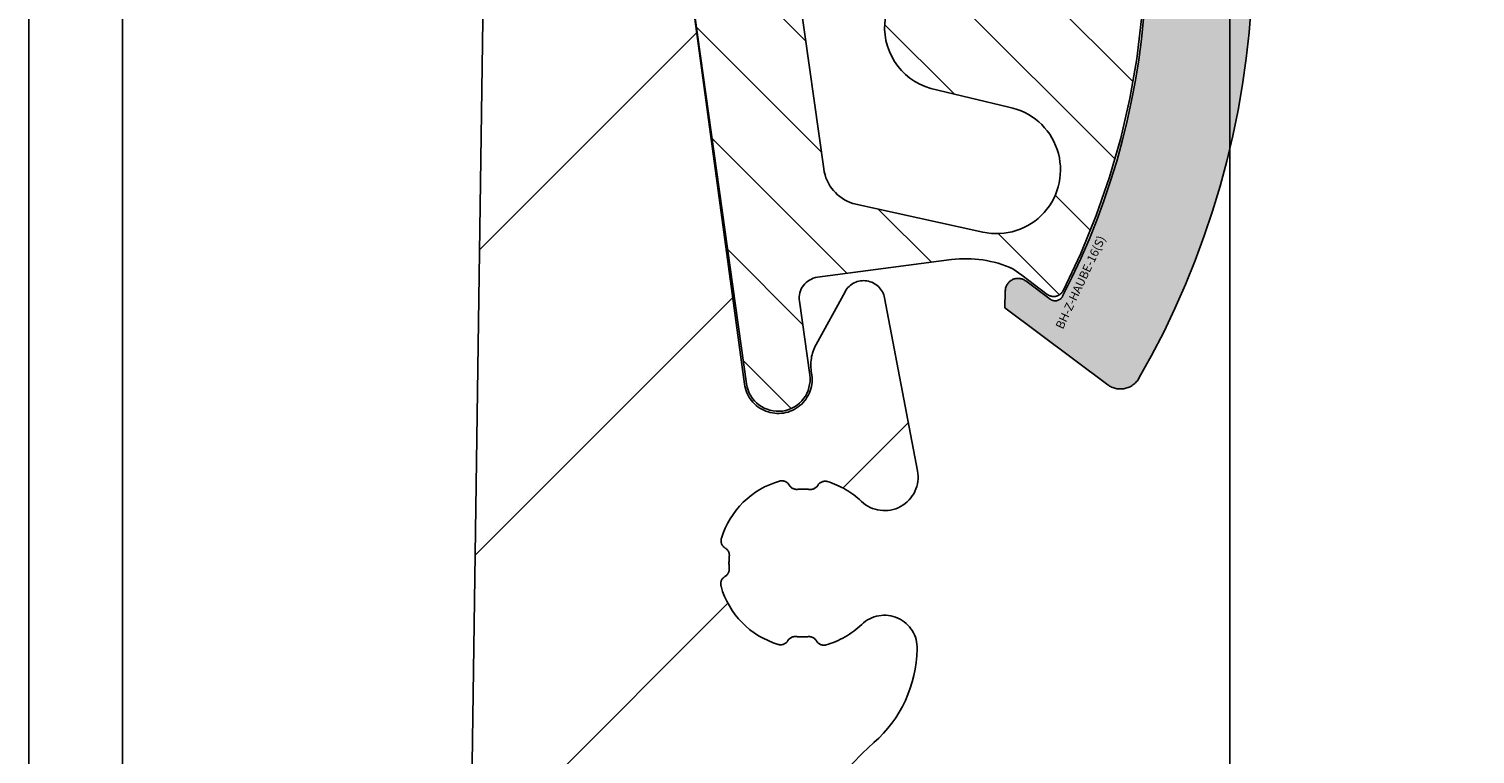
# Model space of a CAD drawing. Units: millimetres. Extents: x -3 to 1183, y 764 to 1981.
# Drawn here: x 147 to 181, y 1759 to 1776 of the extents above; entities that cross this region are included whole.
import ezdxf

# ---------------------------------------------------------------- set-up
doc = ezdxf.new("R2010")
doc.units = ezdxf.units.MM
for name, pattern in [('ACISOTGB', [9, 4, -1, 1, -1, 1, -1]), ('AUSGEZOGEN', [2000.1, 2000, -0.1]), ('MITTE', [2, 1.25, -0.25, 0.25, -0.25])]:
    doc.linetypes.add(name, pattern=pattern)
doc.layers.get('DEFPOINTS').update_dxf_attribs({"color": 5, "linetype": 'AUSGEZOGEN'})
for name, color, linetype in [('-ACHSE', 3, 'MITTE'), ('-ALU', 2, 'AUSGEZOGEN'), ('-ALU-BLENDE', 113, 'Continuous'), ('-BAU', 1, 'AUSGEZOGEN'), ('-GUMMI', 30, 'AUSGEZOGEN'), ('-POM Stab', 72, 'AUSGEZOGEN')]:
    doc.layers.add(name, color=color, linetype=linetype)
doc.layers.add('-GLAS', color=1, linetype='AUSGEZOGEN', lineweight=25)
doc.styles.get("Standard").update_dxf_attribs({"font": 'arial.ttf'})

# ---------------------------------------------------------------- blocks, each defined once
blk = doc.blocks.new('Deckel mit seitlicher Entwässerung')
at = {"layer": '-BAU'}
blk.add_lwpolyline([(0.009599865172276623, -3.273635229561478e-08), (-86.03668651759023, -3.273635229561478e-08, -0.153914721059727), (-86.32347473576559, 0.09042394511902785), (-95.77718835300672, 6.709985483981427, -0.24469844322914), (-95.99040013483136, 7.119561506126047), (-95.99040013483136, 86.09999996725855, 0.414213562373095), (-96.49040013483136, 86.59999996725855), (-130.6939829904255, 86.59999996725855, -0.01248584258535939), (-131.6923833595134, 86.62493559432096), (-144.252317096934, 86.9726933775828, 0.01248584258535761), (-145.2507174660219, 86.9976290046452), (-164.4904001348291, 86.9976290046452, 0.4142135623730951), (-164.9904001348291, 86.4976290046452), (-164.9904001348255, -67.50000003273408, 0.4142135623730887), (-164.4904001348255, -68.00000003273408), (-22.70296188202792, -68.00000003273385, -0.4142135623730955)], format="xyb", dxfattribs=at)
blk = doc.blocks.new('AC_Grundprofil')
at = {"layer": '-ALU'}
h = blk.add_hatch(dxfattribs=at)
h.set_pattern_fill('_U', color=256, scale=5, angle=45, style=0, pattern_type=0)
h.set_pattern_definition([(45, (-21827.2296603932, -13022.59954864355), (-3.535533905932737, 3.535533905932738), [])])
edge = h.paths.add_edge_path()
edge.add_line((10.2410103486036, 61.4461390749766), (8.600082315053442, 79.80535306970523))
edge.add_arc((38.30810751054378, 83.9806661105631), 30.00000000008411, 179.0253424438797, 188.0002314587263, ccw=False)
edge.add_line((8.312448009150103, 84.49097100128893), (8.489832234190544, 94.91759420586823))
edge.add_arc((15.48881945115136, 94.79852306469547), 6.999999999988646, 131.3258453670101, 179.0253424438476, ccw=False)
edge.add_arc((8.88541459017506, 102.3081864554097), 3.000000000001329, 311.3258453670775, 358.9376504725045)
edge.add_arc((11.11575037793955, 102.2807345187521), 0.7696642122366963, 357.902531537686, 493.8656437951397)
edge.add_arc((9.196456551955634, 104.2775710060523), 2.000000884395436, 285.8741565244724, 313.86564379540465, ccw=False)
edge.add_arc((9.688802502747421, 102.5462135477082), 0.1999999999992572, 209.8997107540807, 285.8741565243362, ccw=False)
edge.add_arc((9.34204279657206, 102.3468202023414), 0.2000000000039414, 29.89971075588767, 94.31216802665743)
edge.add_arc((9.19645655194472, 104.2775710061596), 1.73623191303442, 264.6802016957586, 274.3121680269579, ccw=False)
edge.add_arc((9.016939487410127, 102.3496789851652), 0.2000000000048213, 84.68020169744025, 149.0926589674892)
edge.add_arc((8.673739846959506, 102.5551394601971), 0.2000000000015886, 253.1182131980225, 329.092658967401, ccw=False)
edge.add_arc((9.196456551933807, 104.2775710060741), 2.000000884415399, 195.8741565245662, 253.1182131984088, ccw=False)
edge.add_arc((7.465099093566096, 103.7852250552787), 0.1999999999972506, 119.89971075414849, 195.8741565261249, ccw=False)
edge.add_arc((7.26570574820289, 104.1319847614523), 0.2000000000046116, 299.8997107551762, 364.3121680261378)
edge.add_arc((9.196456552006566, 104.2775710060796), 1.736231913020046, 174.6802016958337, 184.3121680270539, ccw=False)
edge.add_arc((7.268564531026641, 104.4570880706142), 0.2000000000051586, 354.6802016964025, 419.0926589679364)
edge.add_arc((7.474025006049487, 104.800287711063), 0.1999999999962906, 163.1182131980672, 239.0926589689218, ccw=False)
edge.add_arc((9.196456551937445, 104.2775710060869), 2.000000884420621, 105.8741565245879, 163.1182131984542, ccw=False)
edge.add_arc((8.704110601134744, 106.0089284644528), 0.2000000000010069, 29.89971075453252, 105.87415652419361, ccw=False)
edge.add_arc((9.050870307306468, 106.2083218098142), 0.1999999999971608, 209.8997107546002, 274.3121680278926)
edge.add_arc((9.19645655192653, 104.277571006005), 1.7362319130336, 84.68020169539437, 94.31216802659878, ccw=False)
edge.add_arc((9.375973616472038, 106.2054630269977), 0.2000000000048213, 264.6802016974403, 329.0926589674892)
edge.add_arc((9.719173256926297, 106.0000025519639), 0.2000000000056443, 73.11821319947381, 149.0926589674892, ccw=False)
edge.add_arc((9.196456551915617, 104.2775710060687), 2.000000884447535, 46.424381676751125, 73.11821319770792, ccw=False)
edge.add_arc((11.11855147896131, 106.2976901614893), 0.7884270437361633, 226.4243816763168, 370.8080405764183)
edge.add_line((11.89299257198945, 106.4455353396825), (11.11755212362186, 110.5074395273023))
edge.add_arc((10.62642165113357, 110.4136799465268), 0.4999999999937612, 10.8080405759049, 151.27762963729)
edge.add_line((10.18794235109453, 110.6539629118743), (9.507140827703552, 109.4116052815789))
edge.add_arc((10.38409942779253, 108.9310393508695), 1.000000000014319, 151.2776296368594, 190.8490832401949)
edge.add_arc((8.616271966358909, 108.5922384260739), 0.7999999999966516, -172.24858834386964, 10.849083240058519, ccw=False)
edge.add_line((7.823581906664913, 108.4843381514875), (4.223266482105828, 134.9340785237528))
edge.add_arc((4.421017504366318, 134.963987271527), 0.1999999999962309, 74.49618485919171, 188.6004864929753, ccw=False)
edge.add_line((4.474478012471081, 135.1567098028336), (5.462340746445989, 134.8826803817083))
edge.add_arc((5.515801254543476, 135.0754029130239), 0.2000000000068992, 254.4961848618966, 314.5833869029244)
edge.add_line((5.656190568392049, 134.9329569914971), (6.086914552575763, 135.3574622630531))
edge.add_arc((5.384967983347451, 136.0696918706453), 0.9999999999911933, 314.5833869040132, 367.4961848603188)
edge.add_line((6.37642153383058, 136.2001520454851), (6.341325231835071, 136.4668721634644))
edge.add_arc((6.143034521737718, 136.440780128496), 0.1999999999992511, 7.496184860394972, 89.496118483222)
edge.add_line((6.144793377367023, 136.6407723944139), (5.336962196488457, 136.6478769612513))
edge.add_line((5.336962196488457, 136.6478769612513), (4.17596660930576, 136.6580861290986))
edge.add_arc((4.177725233243109, 136.8580783970519), 0.1999999999981922, 187.3183547423407, 269.4961848606395, ccw=False)
edge.add_line((3.979354495953885, 136.8326019258238), (3.773628497718164, 138.4344728278375))
edge.add_arc((3.971999235007388, 138.459949299071), 0.1999999999979619, 89.4961848595928, 187.3183547438913, ccw=False)
edge.add_line((3.973757858948375, 138.6599415670225), (5.785916440883739, 138.6440064236576))
edge.add_arc((5.787675064817449, 138.8439986916146), 0.2000000000017981, 269.4961848616908, 367.5131323468581)
edge.add_line((5.985958048495377, 138.8701493777389), (5.841516650107224, 139.9653509070449))
edge.add_arc((5.345809190919681, 139.8999741917287), 0.499999999999709, 7.513132347587037, 90.0033721795379)
edge.add_line((5.345779763101746, 140.399974190861), (2.502099917488522, 140.3999741908628))
edge.add_arc((2.502099917477608, 139.8999741908683), 0.499999999994543, 89.99999999874936, 179.180120559853)
edge.add_line((2.002151107746613, 139.9071287445458), (0, 0))
edge.add_line((0, 0), (2.800596298606251, 0))
edge.add_arc((2.800596298609889, 0.1999999999989086), 0.1999999999989086, 269.9999999989578, 360)
edge.add_line((3.000596298606979, 0.1999999999989086), (3.000596298606979, 1.704593407715947))
edge.add_arc((3.200596298607707, 1.704593407715947), 0.2000000000007276, 68.19859051364818, 180, ccw=False)
edge.add_line((3.274874433878722, 1.890288745893486), (6.686291636782698, 0.5257218647293485))
edge.add_arc((6.500596298610617, 0.06148351928823104), 0.4999999999967499, 0, 68.19859051411271, ccw=False)
edge.add_line((7.000596298606979, 0.06148351928823104), (7.000596298606979, -0.1000000000003638))
edge.add_arc((7.200596298607707, -0.1000000000040018), 0.2000000000007276, 179.9999999989578, 300.0000000001704)
edge.add_line((7.300596298606251, -0.2732050807571795), (7.904273471976921, 0.0753280977896793))
edge.add_arc((8.15427347198056, -0.3576846040941746), 0.4999999999945743, 75.00000000042081, 120.00000000084029, ccw=False)
edge.add_line((8.283682994526316, 0.1252783090440062), (9.130005821265513, -0.1014932089183276))
edge.add_arc((9.000596298705204, -0.5844561220710602), 0.500000000010261, -1.2507257451943588e-09, 74.9999999992416, ccw=False)
edge.add_line((9.500596298716118, -0.5844561220819742), (9.500596298705204, -0.8079723050541361))
edge.add_line((9.500596298705204, -0.8079723050541361), (9.100596298711025, -1.500792628075942))
edge.add_line((9.100596298711025, -1.500792628075942), (9.500596298705204, -2.193612951099567))
edge.add_line((9.500596298705204, -2.193612951099567), (9.500596298716118, -2.417129134071729))
edge.add_arc((9.000596298723394, -2.417129134097195), 0.499999999992724, -75.00000000082338, 2.918227437476162e-09, ccw=False)
edge.add_line((9.130005821265513, -2.900092047235376), (8.283682994526316, -3.126863565197709))
edge.add_arc((8.15427347198056, -2.643900652048615), 0.5000000000029807, 239.9999999998892, 284.9999999992556, ccw=False)
edge.add_line((7.904273471976921, -3.076913353945201), (7.443140310457238, -2.810677999010295))
edge.add_arc((7.343140310462331, -2.983883079767111), 0.1999999999973911, 60.0000000012533, 163.7630544568398)
edge.add_arc((7.055106234478444, -2.900000000005093), 0.09999999999585306, 269.99999999583116, 343.7630544587585, ccw=False)
edge.add_line((7.055106234471168, -2.999999999998181), (3.500596298606979, -3))
edge.add_arc((3.500596298606979, -3.500000000003638), 0.500000000003638, 90, 179.9999999995831)
edge.add_line((3.000596298603341, -3.5), (3.000596298606979, -5.5))
edge.add_arc((3.500596298606979, -5.499999999996362), 0.5, 180.0000000004169, 270)
edge.add_line((3.500596298606979, -5.999999999996362), (14.1938725292348, -6))
edge.add_arc((14.19387252922388, -6.500000000045475), 0.5000000000454747, 60.00000000156422, 89.99999999874939, ccw=False)
edge.add_line((14.4438725292348, -6.066987298107051), (15.59827674018379, -6.733482880053998))
edge.add_arc((15.84827674018743, -6.300470178144678), 0.5000000000166284, 240.0000000006187, 270)
edge.add_line((15.84827674018743, -6.800470178162868), (16.30719536278411, -6.800470178162868))
edge.add_arc((16.30719536278775, -6.300470178168325), 0.499999999994543, 269.9999999995831, 315.0000000001474)
edge.add_line((16.66074875337654, -6.654023568755292), (17.3541496891994, -5.960622632932427))
edge.add_arc((17.00059629862517, -5.60706924234546), 0.4999999999820773, 314.9999999989683, 360.0000000008338)
edge.add_line((17.50059629860698, -5.607069242338184), (17.50059629860698, -4.519561878847526))
edge.add_arc((17.00059629861062, -4.519561878845707), 0.499999999996362, 359.9999999997916, 435.0000000009853)
edge.add_line((17.13000582115274, -4.036598965702069), (15.50059629860698, -3.599999999996726))
edge.add_line((15.50059629860698, -3.599999999996726), (14.00059629860698, -3.599999999996726))
edge.add_arc((14.00059629860698, -3.099999999993088), 0.500000000003638, 180.0000000004169, 270, ccw=False)
edge.add_line((13.50059629860334, -3.099999999996726), (13.50059629860698, -0.4999999999909051))
edge.add_arc((14.00059629860698, -0.499999999994543), 0.5, 90, 179.9999999995831, ccw=False)
edge.add_line((14.00059629860698, 5.456968210637569e-12), (97.23133881003741, -1.818989403545856e-12))
edge.add_arc((97.2313388100265, 0.2000000000152795), 0.2000000000170985, 270.0000000031266, 314.9999999977891)
edge.add_line((97.3727601662722, 0.05857864375866484), (97.55560287874687, 0.2414213562351506))
edge.add_arc((97.69702423498529, 0.09999999999308784), 0.2000000000041497, 45.000000000736975, 134.9999999992631, ccw=False)
edge.add_line((97.83844559122372, 0.2414213562351506), (98.02128830369838, 0.05857864376048383))
edge.add_arc((98.1627096599259, 0.1999999999825377), 0.199999999982284, 224.9999999988946, 270.0000000020844)
edge.add_line((98.16270965993317, 0), (133.7970242349911, -5.456968210637569e-12))
edge.add_arc((133.7970242349875, -1.000000000009095), 1.000000000003638, 2.0838797354372218e-10, 89.99999999979161, ccw=False)
edge.add_line((134.7970242349911, -1.000000000005457), (134.7970242349911, -2.796308144277646))
edge.add_arc((134.4970242349918, -2.796308144277646), 0.2999999999992724, -56.000000051925326, 0, ccw=False)
edge.add_line((134.6647821058068, -3.045019416194918), (133.9196804003695, -3.547596861442798))
edge.add_arc((134.0874382711772, -3.79630813336189), 0.2999999999959038, 123.9999999467285, 236.0000001278488)
edge.add_line((133.9196804006933, -4.045019405499261), (134.6647821208026, -4.547596859223631))
edge.add_arc((134.497024250315, -4.79630813136464), 0.3000000000008599, -56.000000051925326, 56.00000012766128, ccw=False)
edge.add_line((134.66478212113, -5.045019403281913), (133.9196803973064, -5.547596860929843))
edge.add_arc((134.0874382681141, -5.796308132848935), 0.2999999999959038, 123.9999999467285, 236.0000001278488)
edge.add_line((133.9196803976301, -6.045019404986306), (134.6647821177394, -6.547596858708857))
edge.add_arc((134.4970242472555, -6.796308130846228), 0.2999999999958096, -56.00000005327149, 56.00000012784881, ccw=False)
edge.add_line((134.6647821180632, -7.04501940276532), (133.9196803942395, -7.547596860416888))
edge.add_arc((134.0874382650545, -7.796308132332342), 0.2999999999969565, 123.999999948269, 236.000000127467)
edge.add_line((133.919680394567, -8.045019404471532), (134.6647821146726, -8.547596858194083))
edge.add_arc((134.497024244185, -8.796308130335092), 0.3000000000008599, -56.000000051925326, 56.00000012766128, ccw=False)
edge.add_line((134.664782115, -9.045019402252365), (133.9196803911764, -9.547596859900295))
edge.add_arc((134.0874382619913, -9.79630813181575), 0.2999999999969565, 123.999999948269, 236.000000127467)
edge.add_line((133.9196803915038, -10.04501940395494), (134.6647821116094, -10.54759685768113))
edge.add_arc((134.4970242411218, -10.79630812982214), 0.3000000000008599, -56.000000051925326, 56.00000012766128, ccw=False)
edge.add_line((134.6647821119368, -11.04501940173941), (133.9196803881132, -11.54759685938734))
edge.add_arc((134.0874382589354, -11.79630813130643), 0.3000000000040411, 123.9999999490326, 236.0000001255448)
edge.add_line((133.919680388437, -12.0450194034438), (134.6647821085462, -12.54759685716817))
edge.add_arc((134.497024238055, -12.79630812930191), 0.2999999999968622, -56.00000005250132, 56.000000126308294, ccw=False)
edge.add_line((134.6647821088663, -13.04501940121918), (133.91968038505, -13.54759685887075))
edge.add_arc((134.0874382558723, -13.79630813079166), 0.3000000000055492, 123.9999999488383, 236.000000125739)
edge.add_line((133.9196803853738, -14.04501940293085), (134.6647821054794, -14.54759685665158))
edge.add_arc((134.4970242349918, -14.79630812879259), 0.3000000000008599, -56.000000051925326, 56.00000012766128, ccw=False)
edge.add_line((134.6647821058068, -15.04501940070986), (133.9196803819832, -15.54759685835779))
edge.add_arc((134.0874382527982, -15.79630813027325), 0.2999999999969565, 123.999999948269, 236.000000127467)
edge.add_line((133.9196803823106, -16.04501940241244), (134.6647821054794, -16.54759685820136))
edge.add_arc((134.4970242350028, -16.79630813033145), 0.2999999999857089, -1.7370211935485713e-09, 56.0000001282238, ccw=False)
edge.add_line((134.7970242349875, -16.79630813034055), (134.7970242349911, -17.50000000000546))
edge.add_arc((135.2970242349948, -17.50000000000182), 0.500000000003638, 180.0000000004169, 269.9999999995831)
edge.add_line((135.2970242349911, -18.00000000000546), (140.0970242349904, -18.00000000000546))
edge.add_arc((140.0970242349904, -17.50000000000182), 0.500000000003638, 270, 359.9999999995831)
edge.add_line((140.597024234994, -17.50000000000546), (140.5970242349904, -9.662709659947723))
edge.add_arc((140.397024234986, -9.66270965995136), 0.2000000000043656, 1.042204157999216e-09, 44.99999999963153)
edge.add_line((140.5384455912281, -9.521288303711117), (140.3585786437616, -9.34142135624279))
edge.add_arc((140.4999999999964, -9.200000000004366), 0.1999999999990048, 135.000000000737, 225.0000000007369, ccw=False)
edge.add_line((140.3585786437579, -9.058578643769579), (140.5414213562362, -8.875735931294912))
edge.add_arc((140.399999999976, -8.734314575049211), 0.2000000000221567, 315.0000000029478, 359.9999999979156)
edge.add_line((140.5999999999985, -8.734314575056487), (140.5999999999985, -1))
edge.add_arc((141.6000000000022, -1.000000000001819), 1.000000000003638, 90.00000000041689, 179.9999999998958, ccw=False)
edge.add_line((141.5999999999949, 1.818989403545856e-12), (142.7999999999993, 0))
edge.add_arc((142.7999999999956, 1.000000000003638), 1.000000000003638, 270.0000000002084, 359.9999999997916)
edge.add_line((143.7999999999993, 1), (143.7999999999993, 7.5))
edge.add_arc((144.2999999999993, 7.500000000003638), 0.5, 89.99999939468779, 180.0000000004169, ccw=False)
edge.add_line((144.3000000052816, 8.000000000001819), (149.498138628358, 7.999999945093805))
edge.add_arc((149.496816046063, 7.496807602821718), 0.503194080395622, 0.36349586184581995, 89.84940508292289, ccw=False)
edge.add_line((149.9999999999964, 7.499999945093805), (150, 5.997428384507657))
edge.add_line((150, 5.997428384507657), (150.3085573931166, 4.239527602561793))
edge.add_arc((151.7857690226301, 4.499999869054591), 1.499999999993918, 189.9999999997463, 270.0000000002779)
edge.add_line((151.7857690226374, 2.999999869061867), (153.9237325538452, 2.999999869061867))
edge.add_arc((153.9237325538488, 4.499999869058229), 1.499999999996362, 269.999999999861, 355.0000000001148)
edge.add_line((155.4180246009819, 4.369266254940158), (156, 10.99999986906187))
edge.add_line((156, 10.99999986906187), (156, 12.5))
edge.add_arc((155.4999999999964, 12.49999999999636), 0.500000000003638, 4.168816632057528e-10, 89.99999999958312)
edge.add_line((155.5, 13), (144.2999999999993, 13))
edge.add_arc((144.2999999999993, 13.50000000000364), 0.500000000003638, 180.0000000004169, 270, ccw=False)
edge.add_line((143.7999999999956, 13.5), (143.7999999999993, 49.50000003273453))
edge.add_arc((144.3000000327338, 49.50000003273453), 0.5000000327345333, 89.99999927837791, 180, ccw=False)
edge.add_line((144.3000000390311, 50.00000006546907), (149.5000000062937, 50))
edge.add_arc((149.5000000000036, 49.50000000000182), 0.499999999998181, -2.0838797354372218e-10, 89.99999927921158, ccw=False)
edge.add_line((150, 49.5), (150, 47.99999999370448))
edge.add_line((150, 47.99999999370448), (150.3104187582612, 46.23952773349993))
edge.add_arc((151.7876303877783, 46.49999999999272), 1.499999999997501, 189.9999999997221, 270)
edge.add_line((151.7876303877783, 44.99999999999818), (153.9255939307659, 45))
edge.add_arc((153.9255939307659, 46.50000000000182), 1.500000000001819, 270, 354.9999999999314)
edge.add_line((155.4198859779062, 46.36926638587829), (156, 53))
edge.add_line((156, 53), (156, 55.00000006547452))
edge.add_line((156, 55.00000006547452), (114.4999999992106, 55))
edge.add_arc((114.4999999999891, 54.50000000000909), 0.4999999999909051, 90.00000008921268, 180.0000000010422)
edge.add_line((113.9999999999964, 54.5), (114, 52.5))
edge.add_arc((114.5000000000036, 52.50000000000364), 0.500000000003638, 180.0000000004169, 269.9999999995831)
edge.add_line((114.5, 52), (124.1417571327765, 51.99999999999818))
edge.add_arc((124.1417571327765, 51.50000000000182), 0.499999999996362, -15.000000000276714, 90, ccw=False)
edge.add_line((124.6247200459184, 51.37059047744879), (119.8914817772602, 33.70590477448786))
edge.add_arc((115.0618526458129, 35.00000000000546), 5.000000000003174, 270.00000000004167, 344.99999999995055, ccw=False)
edge.add_line((115.0618526458165, 30), (80.33142897346625, 30))
edge.add_arc((80.33142897346261, 35.00000000000364), 5.000000000003638, 195.0000000000495, 270.00000000004167, ccw=False)
edge.add_line((75.50179984201532, 33.70590477448604), (70.4554812221395, 52.53902225505408))
edge.add_arc((63.69400043811038, 50.72728893933345), 7.00000000000622, 15.00000000001165, 54.99999999996194)
edge.add_line((67.70903549257491, 56.46135324935858), (58.1321178182443, 63.16718319773645))
edge.add_arc((61.00000000001455, 67.26294341918765), 5.000000000013731, 180.0000000000625, 234.9999999999, ccw=False)
edge.add_line((56, 67.26294341918219), (56, 139.4999999999945))
edge.add_arc((55.49999999999636, 139.4999999999909), 0.500000000003638, 4.168816632057528e-10, 89.99999999958312)
edge.add_line((55.5, 139.9999999999945), (52.17385734756317, 139.9999999999945))
edge.add_arc((52.17385734756317, 139.799999999992), 0.2000000000025466, 90, 171.9999999989528)
edge.add_line((51.97580373381425, 139.8278346201878), (51.77904656523242, 138.4278346201863))
edge.add_arc((51.97710017898135, 138.3999999999942), 0.2000000000006246, 171.9999999999849, 270)
edge.add_line((51.97710017898135, 138.1999999999935), (53.82850819436862, 138.1999999999935))
edge.add_arc((53.82850819436862, 137.9999999999891), 0.2000000000043656, -7.82216988071491, 90, ccw=False)
edge.add_line((54.02664724494753, 137.9727802160542), (53.80684375754936, 136.3727802160538))
edge.add_arc((53.60870470698137, 136.3999999999905), 0.1999999999938671, 269.9999999989578, 352.1778301183433, ccw=False)
edge.add_line((53.60870470697773, 136.1999999999953), (52.44766423371038, 136.1999999999935))
edge.add_line((52.44766423371038, 136.1999999999935), (51.63980181246006, 136.199999064087))
edge.add_arc((51.63980204416293, 135.9999990640863), 0.2000000000008618, 90.00006637798283, 171.9999999999849)
edge.add_line((51.44174843041401, 136.0278336842784), (51.40430818332607, 135.7614324837432))
edge.add_arc((52.39457625208161, 135.6222593827915), 1.000000000012665, 172.000000000588, 224.9127979560923)
edge.add_line((51.68639410005926, 134.9162296103441), (52.11336870669402, 134.4879533427156))
edge.add_arc((52.2550051370963, 134.6291592971957), 0.199999999994294, 224.9127979546148, 285.0000000007228)
edge.add_line((52.30676894611679, 134.4359741319477), (53.29704237079568, 134.7013170963728))
edge.add_arc((53.3488061798198, 134.5081319311212), 0.199999999994968, -8.000000001337185, 105.00000000145971, ccw=False)
edge.add_line((53.54685979356145, 134.4802973109254), (51.23831433269879, 118.0541428359702))
edge.add_line((51.23831433269879, 118.0541428359702), (51.48588134988677, 118.0193495607309))
edge.add_line((51.48588134988677, 118.0193495607309), (51.34670824892601, 117.0290814919881))
edge.add_line((51.34670824892601, 117.0290814919881), (51.09914123173803, 117.0638747672274))
edge.add_line((51.09914123173803, 117.0638747672274), (50.75120847933795, 114.5882045953749))
edge.add_arc((50.71641520409685, 114.3406375781906), 0.2499999999991061, -98.00000000027961, 81.99999999972039, ccw=False)
edge.add_line((50.68162192885575, 114.0930705610062), (49.83399447082411, 108.061887810265))
edge.add_arc((49.04178001583205, 108.1732262910355), 0.7999999999991491, 168.6471016199959, 351.99999999981964, ccw=False)
edge.add_arc((47.27700001612538, 108.5275588361819), 0.9999999999764012, 348.6471016195401, 388.2185552244298)
edge.add_line((48.15815038650544, 109.0003949861657), (47.48829938239942, 110.2486909559193))
edge.add_arc((47.0477241972003, 110.0122728809238), 0.4999999999978317, 28.21855522430435, 168.6881442838792)
edge.add_line((46.55743715113931, 110.1103474059673), (45.73196080698835, 105.9836859901079))
edge.add_arc((46.46739137615441, 105.8365742025271), 0.7500000000727509, 168.6881442838386, 314.1733850807948)
edge.add_arc((48.38368001964045, 103.8641790344045), 2.000000884366073, 106.3779716616676, 134.173385091235, ccw=False)
edge.add_arc((47.87612906977301, 105.5911403011887), 0.2000000000091687, 30.40352589348612, 106.3779716600757, ccw=False)
edge.add_arc((48.22112208059843, 105.7935750375436), 0.1999999999922593, 210.4035258891476, 274.8159831649303)
edge.add_arc((48.38368001970593, 103.864179034299), 1.7362319130062, 85.18401683443022, 94.81598316568949, ccw=False)
edge.add_arc((48.54623795881344, 105.7935750375618), 0.2000000000079827, 265.1840168344686, 329.5964741046382)
edge.add_arc((48.89123096963522, 105.5911403011778), 0.2000000000042266, 73.62202833618989, 149.5964741050097, ccw=False)
edge.add_arc((48.38368001967319, 103.8641790343536), 2.000000884425098, 16.37797166202671, 73.62202833568239, ccw=False)
edge.add_arc((50.11064128652288, 104.3717299842465), 0.1999999999997235, -59.59647410752058, 16.37797166195719, ccw=False)
edge.add_arc((50.31307602288507, 104.0267369734229), 0.2000000000027615, 120.4035258922157, 184.8159831641049)
edge.add_arc((48.38368001962226, 103.8641790343627), 1.73623191300782, -4.815983167070328, 4.815983164178874, ccw=False)
edge.add_arc((50.31307602287416, 103.7016210952061), 0.1999999999992253, 175.1840168332113, 239.5964741058305)
edge.add_arc((50.11064128650105, 103.3566280843934), 0.2000000000017372, -16.377971664456993, 59.5964741051954, ccw=False)
edge.add_arc((48.38368001967683, 103.864179034339), 2.00000088441925, 286.3779716622002, 343.62202833606773, ccw=False)
edge.add_arc((48.89123096957337, 102.1372177675039), 0.200000000004959, 210.4035258922157, 286.37797166151637, ccw=False)
edge.add_arc((48.54623795875159, 101.9347830311453), 0.1999999999977827, 30.40352589184423, 94.8159831657939)
edge.add_arc((48.38368001966228, 103.8641790344009), 1.736231913007993, 265.18401683371246, 274.8159831649616, ccw=False)
edge.add_arc((48.22112208052567, 101.9347830311563), 0.1999999999904679, 85.18401683195405, 149.5964741071009)
edge.add_arc((47.87612906971481, 102.1372177675257), 0.2000000000051472, 253.6220283363368, 329.5964741045603, ccw=False)
edge.add_arc((48.38368001966228, 103.8641790343372), 2.000000884410524, 225.8266149073832, 253.6220283359942, ccw=False)
edge.add_arc((46.46739137595068, 101.8917838665366), 0.749999999949703, 45.82661489339202, 179.9999999997221)
edge.add_arc((48.71739137601253, 101.8917838665238), 3.000000000007276, 179.9999999996873, 227.7985654110675)
edge.add_arc((42.00000000001091, 94.4839060934064), 6.999999999985285, -1.638227331568487e-10, 47.7985654110264, ccw=False)
edge.add_line((48.99999999999636, 94.4839060933864), (48.99999999995998, 70.87886921533027))
edge.add_arc((42.05989329320437, 70.81830381948566), 6.940370974834708, -38.29504346509481, 0.500000017839227, ccw=False)
edge.add_arc((53.30332085692498, 61.7472598726381), 7.506765014811294, 140.5481649294652, 173.2929924250235)
edge.add_line((45.84792934435973, 62.62399152026956), (44.25081171561396, 41.47293015300056))
edge.add_arc((37.27068296491052, 42.00000000000909), 7.0000000000016, 270, 355.6817877262201, ccw=False)
edge.add_line((37.27068296491052, 35.00000000000364), (34.70820393248505, 35))
edge.add_arc((34.7082039324996, 26.99999999991996), 8.000000000080036, 90.00000000010422, 106.957426294119)
edge.add_arc((27.99999999998545, 48.99999999999091), 14.99999999999217, 253.04257370582428, 286.9574262941757, ccw=False)
edge.add_arc((21.2917960674713, 26.99999999991996), 8.000000000079998, 73.04257370588098, 89.99999999989578)
edge.add_line((21.29179606748585, 35), (18.72931703506038, 35))
edge.add_arc((18.72931703504946, 41.99999999999272), 6.999999999992724, 184.3182122736508, 270.0000000000893, ccw=False)
edge.add_line((11.74918828435329, 41.47293015300056), (10.2410103486036, 61.4461390749766))
edge = h.paths.add_edge_path(flags=16)
edge.add_arc((126.6903464119969, 33.64696126681883), 0.200000000010501, 30.40352589633858, 106.37797166322241, ccw=False)
edge.add_arc((127.0353394228114, 33.84939600319558), 0.1999999999964861, 210.4035258932706, 274.8159831668324)
edge.add_arc((127.1978973619698, 31.91999999992549), 1.736231913027991, 85.18401683581669, 94.81598316707459, ccw=False)
edge.add_arc((127.36045530103, 33.84939600321559), 0.2000000000091844, 265.1840168365894, 329.5964741059865)
edge.add_arc((127.7054483118482, 33.64696126685158), 0.1999999999937244, 73.622028336749, 149.5964741080778, ccw=False)
edge.add_arc((127.1978973618716, 31.91999999997824), 2.00000088447006, 47.62252018338728, 73.62202833573508, ccw=False)
edge.add_arc((129.1312271163551, 34.03893822910504), 0.8683894582878163, 227.6225201827788, 360)
edge.add_line((129.9996165746415, 34.03893822910504), (129.9996165746415, 36.70200870862936))
edge.add_arc((129.4996165746379, 36.70200870862573), 0.500000000003638, 4.168816632057528e-10, 89.99999999958312)
edge.add_line((129.4996165746415, 37.20200870862936), (128.499618088259, 37.2032389988035))
edge.add_arc((128.4996180882627, 37.70323899880714), 0.500000000003638, 180.0000000004169, 269.9999999995831, ccw=False)
edge.add_line((127.999618088259, 37.7032389988035), (127.999618088259, 44.7032389988035))
edge.add_arc((128.4996180882627, 44.70323899879986), 0.500000000003638, 90.00000000041689, 179.9999999995831, ccw=False)
edge.add_line((128.499618088259, 45.2032389988035), (129.4996165746415, 45.20200870862936))
edge.add_arc((129.4996165746379, 45.702008708633), 0.500000000003638, 270.0000000004169, 359.9999999995831)
edge.add_line((129.9996165746415, 45.70200870862936), (129.9996165746415, 50.20200870862936))
edge.add_line((129.9996165746415, 50.20200870862936), (139.399616574643, 50.20200870862936))
edge.add_line((139.399616574643, 50.20200870862936), (139.399616574643, 4.800000000001091))
edge.add_line((139.399616574643, 4.800000000001091), (129.9996165746488, 4.800000000001091))
edge.add_line((129.9996165746488, 4.800000000001091), (129.9996165746415, 29.80106177091693))
edge.add_arc((129.1312271164134, 29.80106177091875), 0.8683894582281937, 359.99999999988, 492.3774798149193)
edge.add_arc((127.197897362028, 31.92000000009466), 2.000000884499026, 286.3779716614243, 312.3774798145852, ccw=False)
edge.add_arc((127.7054483119136, 30.19303873316858), 0.2000000000000299, 210.4035258941695, 286.377971664104, ccw=False)
edge.add_arc((127.3604553011028, 29.99060399680275), 0.1999999999964861, 30.40352589327056, 94.81598316687618)
edge.add_arc((127.1978973619662, 31.92000000026383), 1.736231913218291, 265.1840168357426, 274.8159831658227, ccw=False)
edge.add_arc((127.0353394228878, 29.99060399678638), 0.2000000000073718, 85.18401683654565, 149.5964741074129)
edge.add_arc((126.6903464120587, 30.19303873315584), 0.2000000000046026, 253.6220283384836, 329.5964741068854, ccw=False)
edge.add_arc((127.1978973619553, 31.91999999999098), 2.000000884418544, 196.3779716639823, 253.6220283377998, ccw=False)
edge.add_arc((125.470936095131, 31.41244905003987), 0.2000000000012622, 120.4035258948046, 196.3779716634571, ccw=False)
edge.add_arc((125.2685013587579, 31.75744206085074), 0.1999999999967584, 300.4035258944331, 364.8159831684339)
edge.add_arc((127.1978973614496, 31.91999999999098), 1.736231912451422, 175.1840168335511, 184.8159831678946, ccw=False)
edge.add_arc((125.2685013587507, 32.08255793907483), 0.1999999999986144, 355.1840168352883, 419.5964741081558)
edge.add_arc((125.4709360951128, 32.42755094989479), 0.2000000000030338, 163.6220283378367, 239.5964741066217, ccw=False)
edge.add_arc((127.197897361948, 31.92000000000917), 2.000000884414234, 106.37797166407631, 163.6220283380351, ccw=False)
h.paths.add_polyline_path([(78, 25.39999999999964), (78.19999999999709, 25.20000000000073), (81.19999999999709, 25.20000000000073), (81.39999999999782, 25.39999999999964), (114, 25.39999999999964), (114.1999999999971, 25.20000000000073), (117.1999999999971, 25.20000000000073), (117.3999999999978, 25.39999999999964), (125.3999999999978, 25.39999999999964), (125.3999999999978, 4.600000000000364), (117.3999999999978, 4.600000000000364), (117.1999999999971, 4.800000000001091), (114.1999999999971, 4.800000000001091), (114, 4.600000000000364), (81.39999999999782, 4.600000000000364), (81.19999999999709, 4.800000000001091), (78.19999999999709, 4.800000000001091), (78, 4.600000000000364), (69.99903998780064, 4.600000000000364), (69.99903998780064, 25.39999999999964)], flags=16)
edge = h.paths.add_edge_path(flags=16)
edge.add_line((56.7864047928233, 53.43221437362081), (61.39961657465028, 50.20200870862936))
edge.add_line((61.39961657465028, 50.20200870862936), (65.19961657464955, 50.20200870862936))
edge.add_arc((65.19961657464955, 50.00200870863227), 0.1999999999970896, -1.042224084812915e-09, 90, ccw=False)
edge.add_line((65.39961657465028, 50.00200870862864), (65.39961657465028, 45.70200870862936))
edge.add_arc((65.89961657465392, 45.702008708633), 0.500000000003638, 180.0000000004169, 269.9999999995831)
edge.add_line((65.89961657465028, 45.20200870862936), (66.89961506103282, 45.2032389988035))
edge.add_arc((66.89961506102918, 44.70323899879986), 0.500000000003638, 4.16889633925166e-10, 89.99999999958311, ccw=False)
edge.add_line((67.39961506103282, 44.7032389988035), (67.39961506103282, 37.7032389988035))
edge.add_arc((66.89961506102918, 37.70323899880714), 0.500000000003638, 270.0000000004169, 359.9999999995831, ccw=False)
edge.add_line((66.89961506103282, 37.2032389988035), (65.89961657465028, 37.20200870862936))
edge.add_arc((65.89961657465392, 36.70200870862573), 0.500000000003638, 90.00000000041689, 179.9999999995831)
edge.add_line((65.39961657465028, 36.70200870862936), (65.39961657465028, 34.03893822923783))
edge.add_arc((66.26800603299489, 34.03893822923783), 0.868389458344609, 180, 312.377479814421)
edge.add_arc((68.20133578738023, 31.92000000004373), 2.000000884396237, 106.37797166369401, 132.3774798144503, ccw=False)
edge.add_arc((67.69378483744003, 33.64696126684066), 0.2000000000067042, 30.4035258930366, 106.37797166136949, ccw=False)
edge.add_arc((68.03877784826545, 33.84939600319922), 0.199999999995021, 210.4035258904959, 274.8159831637606)
edge.add_arc((68.20133578734749, 31.91999999994732), 1.73623191300618, 85.1840168337074, 94.81598316496661, ccw=False)
edge.add_arc((68.36389372648046, 33.8493960031974), 0.1999999999974127, 265.1840168331676, 329.5964741058305)
edge.add_arc((68.7088867372986, 33.64696126682065), 0.2000000000082849, 73.62202833777758, 149.5964741050877, ccw=False)
edge.add_arc((68.2013357873293, 31.91999999999643), 2.000000884433105, 16.37797166216791, 73.62202833564118, ccw=False)
edge.add_arc((69.9282970541899, 32.42755094989479), 0.199999999996746, -59.59647410931842, 16.37797166275101, ccw=False)
edge.add_arc((70.13073179054118, 32.08255793907483), 0.1999999999977827, 120.4035258918442, 184.8159831647116)
edge.add_arc((68.20133578784225, 31.91999999999098), 1.736231912451382, -4.815983167894501, 4.815983166448973, ccw=False)
edge.add_arc((70.1307317905339, 31.75744206085074), 0.1999999999960583, 175.184016831566, 239.5964741055668)
edge.add_arc((69.9282970541608, 31.41244905003987), 0.2000000000017372, -16.377971663457117, 59.5964741051954, ccw=False)
edge.add_arc((68.20133578733657, 31.91999999999098), 2.000000884419763, 286.3779716621855, 343.62202833601776, ccw=False)
edge.add_arc((68.70888673723312, 30.19303873315766), 0.2000000000084494, 210.4035258940134, 286.3779716612225, ccw=False)
edge.add_arc((68.36389372640406, 29.9906039967882), 0.2000000000058992, 30.40352589168823, 94.81598316345435)
edge.add_arc((68.20133578730383, 31.91999999977088), 1.73623191272676, 265.18401683365414, 274.81598316634586, ccw=False)
edge.add_arc((68.0387778481927, 29.99060399679365), 0.2000000000028504, 85.18401683329883, 149.5964741054592)
edge.add_arc((67.69378483737819, 30.1930387331704), 0.2000000000001684, 253.622028335896, 329.59647410493164, ccw=False)
edge.add_arc((68.2013357872529, 31.92000000008738), 2.000000884485993, 227.6225201863185, 253.62202833880218, ccw=False)
edge.add_arc((66.2680060329003, 29.80106177087146), 0.8683894582503983, 47.62252018637498, 179.99999999988)
edge.add_line((65.39961657465028, 29.80106177087328), (65.399616574643, 4.800000000001091))
edge.add_line((65.399616574643, 4.800000000001091), (55.99961657464883, 4.800000000001091))
edge.add_line((55.99961657464883, 4.800000000001091), (55.99961657464883, 53.02263835147642))
edge.add_arc((56.49961657464883, 53.02263835147642), 0.5, 55.00000000009118, 180, ccw=False)
h.paths.add_polyline_path([(13.19961657464955, 25.20000000000255), (16.20461125837028, 25.20000000000255), (16.40461125837101, 25.399999999996), (40.19647538760546, 25.39999999999964), (40.39647538760619, 25.19999999999891), (43.40147007132691, 25.19999999999891), (43.60147007132764, 25.39999999999964), (51.59961657464737, 25.40000000000146), (51.59961657464737, 17.25000000002001), (50.99961657464883, 16.50000000000182), (50.99961657464883, 13.49500531627746), (51.59961657464737, 12.74500531628109), (51.59961657464737, 4.600000000000364), (43.60147007132764, 4.599999999998545), (43.40147007132691, 4.799999999999272), (40.40147007132691, 4.799999999999272), (40.20147007132618, 4.599999999998545), (16.40461125837464, 4.600000000000364), (16.20461125837028, 4.800000000001091), (13.20461125837028, 4.800000000001091), (13.00461125837319, 4.600000000000364), (4.999616574648826, 4.600000000000364), (4.999616574648826, 12.89500531627891), (5.599616574651009, 13.49500531627928), (5.599616574651009, 16.50000000000182), (4.999616574648826, 17.10000000001673), (4.999616574648826, 25.40000000000146), (12.99961657464883, 25.40000000000327)], flags=16)
blk.add_lwpolyline([(8.489832234190544, 94.91759420586823, -0.2111865113572687), (10.86643604847268, 100.0552874381938, 0.21078685009767), (11.8848989242797, 102.2525651513333, 0.6742743615988022), (10.58239644557761, 102.835636836664, -0.122746857303464), (9.743507581511949, 102.3538405913005, -0.3442028969470017), (9.51542264965974, 102.4465168750285, 0.2886940531292437), (9.327004696679069, 102.5462540398748, -0.04205214330903423), (9.035482417446474, 102.5488175292685, 0.2886940531270885), (8.845339667182998, 102.4524092226839, -0.3442028969429274), (8.615660241608566, 102.3637582713545, -0.2551015371599272), (7.272726137161953, 103.7305199765087, -0.344202896945378), (7.365402420888131, 103.9586049083628, 0.2886940531295628), (7.465139585736324, 104.1470228613434, -0.04205214330932513), (7.467703075129975, 104.4385451405742, 0.2886940531283668), (7.371294768541702, 104.6286878908413, -0.3442028969441913), (7.282643817212374, 104.8583673164121, -0.2551015371602872), (8.649405522370216, 106.2013014208624, -0.3442028969457847), (8.877490454222425, 106.1086251371362, 0.2886940531284574), (9.065908407203096, 106.008887972288, -0.04205214330912243), (9.357430686435691, 106.0063244828943, 0.2886940531296106), (9.547573436699167, 106.102732789479, -0.3442028969481998), (9.777252862273599, 106.1913837408101, -0.1170033867683802), (10.57507979522052, 105.7265021606818, 0.7291033317917328), (11.89299257198945, 106.4455353396825), (11.11755212362186, 110.5074395273023, 0.7032654886887263), (10.1879423510909, 110.6539629118761), (9.507140827703552, 109.4116052815789, 0.174399590522373), (9.401973060321325, 108.7428166148693, -1.027404354109661), (7.823581906661275, 108.4843381514856), (4.223266482105828, 134.9340785237528, -0.5435451114369592)], format="xyb", dxfattribs=at)
blk.add_lwpolyline([(2.002151107746613, 139.9071287445458), (0, 0)], dxfattribs=at)
blk = doc.blocks.new('BH-Z-HAUBE-16(S)')
at = {"layer": '-POM Stab'}
h = blk.add_hatch(color=256, dxfattribs=at)
h.dxf.hatch_style = 1
edge = h.paths.add_edge_path()
edge.add_line((4.877561641261423, 16.20316202906457), (1.97343799685234, 15.0009574437496))
edge.add_line((1.97343799685234, 15.0009574437496), (1.887404206055749, 14.60994921390665))
edge.add_arc((2.180395662163371, 14.54548211650033), 0.3000000000000999, 167.5909070228178, 292.4878268327741)
edge.add_line((2.29514180253625, 14.2682938713138), (3.065657121790082, 14.58725999097402))
edge.add_arc((3.14215454870527, 14.40246782751639), 0.1999999999999894, 13.165857564213525, 112.48782683276309, ccw=False)
edge.add_arc((-13.81151851329376, 10.43667665519885), 17.61133337557991, -12.005511440790883, 13.16585756422512, ccw=False)
edge.add_arc((-13.81151851330223, 10.43667665514689), 17.61133337557739, 322.5331879946791, 347.9944885593803, ccw=False)
edge.add_arc((0.007958225580222137, -0.1546685181056466), 0.2000000000000608, 223.1533436411201, 322.5331879946908, ccw=False)
edge.add_line((-0.1379469378650811, -0.2914591730497023), (-0.6263119233938141, 0.2294460968586236))
edge.add_arc((-0.8451696685602317, 0.02426011444410464), 0.2999999999978997, 43.15334364110296, 168.0502634507815)
edge.add_line((-1.138668553807406, 0.08637616999664033), (-1.221564789927584, -0.3053092433165148))
edge.add_line((-1.221564789927584, -0.3053092433165148), (0.8467184939668186, -2.511404467544139))
edge.add_arc((1.211481402581071, -2.169427830185283), 0.5, 223.153343640935, 319.999304421822)
edge.add_arc((-13.811518513299, 10.43667665516238), 20.11133337557738, 319.9993044218132, 347.9944885593257)
edge.add_arc((-13.81151851329136, 10.43667665516795), 20.11133337557106, 347.9944885593058, 375.6929272705343)
edge.add_arc((5.068805208546928, 15.74118162041945), 0.4999999999999995, 15.69292727053573, 112.4878268324563)
blk.add_lwpolyline([(4.877561641261423, 16.20316202906457), (1.97343799685234, 15.0009574437496), (1.887404206055749, 14.60994921390665, 0.6061996749535905), (2.29514180253625, 14.2682938713138), (3.065657121790082, 14.58725999097402, -0.4627108450119497), (3.336897509468713, 14.44802196270831, -0.110274580626599), (3.414612674338969, 6.773417508990121, -0.1115552088462535), (0.1666993907832648, -0.2763288751247046, -0.4630174750593136), (-0.1379469378650811, -0.2914591730497023), (-0.6263119233938141, 0.2294460968586236, 0.6061996749519333), (-1.138668553807406, 0.08637616999664033), (-1.221564789927584, -0.3053092433165148), (0.8467184939668186, -2.511404467544139, 0.4496588877818441), (1.594499722349951, -2.490826284944205, 0.1227632309982718), (5.859931665847625, 6.253403057492164, 0.1214491293341685), (5.550167779879189, 15.87642242387903, 0.4493910700720973)], format="xyb", close=True, dxfattribs=at)
at = {"layer": 'DEFPOINTS', "linetype": 'Continuous', "insert": (0.6370568437458815, -0.02821549722716554), "char_height": 0.2, "width": 15.82703860584604, "attachment_point": 5, "rotation": 54.77309643556175}
blk.add_mtext('{\\fCentury Gothic|b0|i0|c0|p34;BH-Z-HAUBE-16(S)}', dxfattribs=at)
blk = doc.blocks.new('AC-Inlays VSG16')
at = {"layer": '-ALU'}
h = blk.add_hatch(dxfattribs=at)
h.set_pattern_fill('ANSI31', color=256, scale=0.4999999999999998, angle=90.00256647037132, style=0)
h.set_pattern_definition([(135.0025664703713, (-21159.06820627541, -13562.59954864355), (-1.12248173202894, -1.122582295986049), [])])
edge = h.paths.add_edge_path()
edge.add_line((-15.36342834177776, 95.66551288619667), (-14.11054652401072, 86.75314580404665))
edge.add_line((-14.11054652401072, 86.75314580404665), (-13.61541502059117, 86.82275034931445))
edge.add_arc((-13.89383320256093, 88.80327636932634), 1.99999999999938, 278.002082347056, 368.0020823471592)
edge.add_line((-11.91330718254903, 89.08169455129973), (-12.26132991001577, 91.55735207631915))
edge.add_line((-12.26132991001577, 91.55735207631915), (-14.48942168253416, 91.24413162159726))
edge.add_line((-14.48942168253416, 91.24413162159726), (-14.90704895430099, 94.21492064315498))
edge.add_line((-14.90704895430099, 94.21492064315498), (-13.21148935526435, 94.20610905263311))
edge.add_arc((-13.20889095898383, 94.70610230092643), 0.5000000000017873, 269.7022443790082, 368.0020823464964)
edge.add_line((-12.71375945397813, 94.77570684641432), (-12.88777081754961, 96.01353560779353))
edge.add_line((-12.88777081754961, 96.01353560779353), (-15.36342834177776, 95.66551288619667))
edge = h.paths.add_edge_path()
edge.add_line((-19.98252005880931, 85.42275975027769), (-21.30500640292667, 94.83025834818727))
edge.add_line((-21.30500640292667, 94.83025834818727), (-23.21507742629183, 94.56174458143869))
edge.add_arc((-23.14547288080576, 94.06661307644208), 0.4999999999932089, 98.00208234643502, 184.0020823478293)
edge.add_line((-23.64425363799091, 94.0317167119465), (-23.57185028844469, 92.99684107279245))
edge.add_line((-23.57185028844469, 92.99684107279245), (-20.12642529112782, 68.48783160783569))
edge.add_arc((-19.38372803363018, 68.59223842606661), 0.749999999993266, 188.0020823465437, 368.0020823465244)
edge.add_line((-18.64103077612526, 68.69664524431028), (-18.88464668535744, 70.42960551182478))
edge.add_arc((-18.38951518035174, 70.49921005731085), 0.5000000000007457, 98.00208234714472, 188.0020823462901, ccw=False)
edge.add_line((-18.45911972584508, 70.99434156231473), (-15.3072159825897, 71.40740742793423))
edge.add_arc((-14.96834001376192, 68.71075558587108), 2.71786093822691, 66.07443045194259, 97.16255420254578, ccw=False)
edge.add_line((-13.86611272488517, 71.19507905176579), (-13.05671918007283, 70.59080937115323))
edge.add_arc((-12.90715918774367, 70.79113862186932), 0.2499999999972929, 233.2560515432603, 333.0087375197936)
edge.add_arc((-28.33286850171135, 78.64796720655431), 17.56133337579896, 333.0087375189176, 382.8611680338568)
edge.add_arc((-12.38135904068258, 85.37341211102466), 0.2499999999911885, 22.86116803404867, 122.5730893898266)
edge.add_line((-12.51595280157926, 85.58408844933365), (-13.62207299262445, 84.87742685788362))
edge.add_arc((-12.54532290540737, 83.1920161513026), 2.000000000045079, 122.5730893891972, 148.7932768097534)
edge.add_arc((2.593725161936163, 74.02105456853496), 19.70020657335778, 148.7932768099844, 170.9899007951047)
edge.add_arc((-15.38190453845891, 76.87136265489607), 1.50000000000067, 170.9899007950788, 254.0731248811778)
edge.add_line((-15.79351999183928, 75.42894360394712), (-13.96069199171689, 74.9909067544213))
edge.add_arc((-14.2457664612848, 73.51824503263924), 1.499999999999816, -102.40972600006057, 79.04431848192581, ccw=False)
edge.add_line((-14.56811813363311, 72.05329131346116), (-17.62532582276981, 72.72600608844732))
edge.add_arc((-17.32174795698302, 73.67881272118211), 0.9999999999899242, 188.0020823469221, 252.3273746481849, ccw=False)
edge.add_line((-18.31201096697987, 73.53960363020087), (-19.98252005880931, 85.42275975027769))
for points in [[(-19.98252005880931, 85.42275975027769), (-18.31201096697987, 73.53960363020087, 0.2882820711739198), (-17.62532582276981, 72.72600608844732), (-14.56811813363311, 72.05329131346116, 1.012770122794057), (-13.96069199171689, 74.9909067544213), (-15.79351999183928, 75.42894360394712, -0.3792814234544986), (-16.86339566560127, 77.10627549021592, -0.09715500833336818)], [(-12.15099681042921, 85.47053699387288, -0.2210192192129801), (-12.68439025107364, 70.67767496754095, -0.4649945624302882), (-13.05671918007283, 70.59080937115141), (-13.65721491451404, 71.03912202199353), (-13.86611272488517, 71.19507905176579, 0.1364856817733257), (-15.3072159825897, 71.40740742793423), (-18.45911972584508, 70.99434156231473, 0.4142135623730951), (-18.8846466853538, 70.42960551182478), (-18.64103077612526, 68.69664524431028, -0.4142135623730951), (-19.27932121538834, 67.84954116856898, -0.4142135623730951), (-20.12642529113145, 68.48783160783569), (-23.57185028844469, 92.99684107279245)]]:
    blk.add_lwpolyline(points, format="xyb", dxfattribs=at)
at = {"layer": 'DEFPOINTS', "linetype": 'ACISOTGB'}
blk.add_lwpolyline([(-8.7599999999984, 104.8388868300772), (-8.760000000002037, 2), (-6.760000000002037, 0), (6.760000000002037, 0), (8.760000000002037, 2), (8.7599999999984, 104.6552488471843)], dxfattribs=at)
at = {"rotation": 10.08526255589596}
blk.add_blockref('BH-Z-HAUBE-16(S)', (-12.90715918774367, 70.79113862187296), dxfattribs=at)
blk = doc.blocks.new('BLA-1')
at = {"layer": '-ALU-BLENDE', "color": 140}
blk.add_lwpolyline([(-0.5, -72.25100933238355), (-0.5, -1.818989403545856e-12, -0.4142135623720295), (-3.637978807091713e-12, 0.5), (4.488583999409457, 0.499999999998181, -0.414213562373095), (4.68858399941746, 0.2999999999956344), (4.68858399941746, -1.300000000001091, 0.4142135623730954), (4.88858399941455, -1.5), (5.888583999410912, -1.5, 0.414213562373095), (6.08858399941164, -1.299999999997453), (6.08858399941164, 0.2999999999992724, -0.4142135623730951), (6.288583999412367, 0.499999999998181), (11.64585225021801, 0.499999999998181, -0.3763079326116609), (12.14155970940556, 0.06537671531441447), (12.27241867429984, -0.9268383980506769, 0.376307932611988), (12.47070165797413, -1.100687711925275), (12.79530360506033, -1.100687711925275, 0.4142135623730951), (13.29530360506033, -0.6006877119252749), (13.29530360506033, 1.600352297855352, 0.4142135623730591), (12.79530360506033, 2.100352297855352), (-2.200000000000728, 2.100352297857171, 0.4142135623730951), (-2.700000000004366, 1.600352297857171), (-2.700000000004366, -152.3996477021446, 0.4142135623730951)], format="xyb", dxfattribs=at)

msp = doc.modelspace()

# ---------------------------------------------------------------- linework, layer by layer
at = {"layer": '-GLAS'}
msp.add_lwpolyline([(174.9272334162644, 1830.987800192207), (174.9272334162644, 1700.999999967264), (176.9272334162644, 1698.999999967264), (190.4472334162684, 1698.999999967264), (192.4472334162684, 1700.999999967264), (192.4472334162684, 1830.987800192207)], dxfattribs=at)

# ---------------------------------------------------------------- block references
at = {"layer": '-ACHSE'}
msp.add_blockref('Deckel mit seitlicher Entwässerung', (311.6776335511087, 1714.000000000002), dxfattribs=at)
at = {"layer": '-ALU'}
msp.add_blockref('AC_Grundprofil', (155.6872334162809, 1658.999999967266), dxfattribs=at)
at = {"layer": '-ALU-BLENDE'}
msp.add_blockref('BLA-1', (149.3872334162853, 1798.899647669411), dxfattribs=at)
at = {"layer": '-GUMMI'}
msp.add_blockref('AC-Inlays VSG16', (183.6872334162664, 1698.999999967264), dxfattribs=at)

doc.saveas('drawing.dxf')
